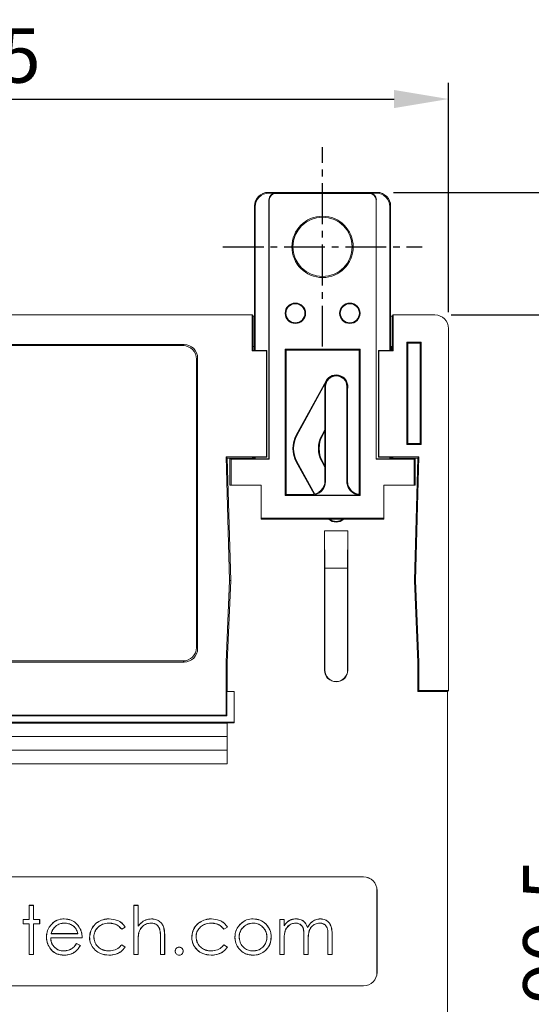
# Model space of a CAD drawing. Extents: x -168 to 349, y -292 to 8.
# Drawn here: x 136 to 174, y -73 to -1 of the extents above; entities that cross this region are included whole.
import ezdxf

# ---------------------------------------------------------------- set-up
doc = ezdxf.new("R2010")
doc.units = 0
doc.header["$LTSCALE"] = 4
doc.header["$PDMODE"] = 2
doc.header["$PDSIZE"] = 3
doc.linetypes.add('CENTER2', pattern=[1.125, 0.75, -0.125, 0.125, -0.125])
doc.layers.get('0').update_dxf_attribs({"linetype": 'CONTINUOUS'})
doc.layers.get('DEFPOINTS').update_dxf_attribs({"linetype": 'CONTINUOUS'})
doc.layers.add('1', color=1, linetype='CENTER2')
doc.styles.add('DIMENSION', font='arial.ttf')
doc.styles.get("Standard").update_dxf_attribs({"font": 'romans.shx', "bigfont": 'cadsg.shx'})
doc.dimstyles.new('STANDARD$0', dxfattribs={"dimtxt": 2, "dimasz": 1.8, "dimexe": 1, "dimexo": 1, "dimgap": 1, "dimtad": 1, "dimzin": 13, "dimdsep": 46, "dimtxsty": 'Standard', "dimcen": 0.09, "dimadec": 0, "dimazin": 0, "dimtp": 0.3, "dimtfac": 1, "dimtix": 1, "dimtmove": 2, "dimatfit": 3, "dimfxl": 0, "dimtolj": 1, "dimtzin": 13, "dimarcsym": 0})

# ---------------------------------------------------------------- blocks, each defined once
blk = doc.blocks.new('*D530')
at = {"color": 2, "lineweight": -2, "transparency": 16777216}
for p, q in [((97.29, -22.658), (97.29, -5.807)), ((167.793, -22.658), (167.793, -5.807)), ((101.29, -7.007), (163.793, -7.007))]:
    blk.add_line(p, q, dxfattribs=at)
at = {"color": 2, "transparency": 16777216}
for points in [[(101.29, -6.34), (101.29, -7.673), (97.29, -7.007)], [(163.793, -6.34), (163.793, -7.673), (167.793, -7.007)]]:
    blk.add_solid(points, dxfattribs=at)
at = {"layer": 'DEFPOINTS', "color": 0, "transparency": 16777216}
for p in [(167.793, -7.007), (97.29, -23.858), (167.793, -23.858)]:
    blk.add_point(p, dxfattribs=at)
at = {"color": 3, "transparency": 16777216, "insert": (132.542, -3.807), "char_height": 4, "attachment_point": 5, "style": 'DIMENSION'}
blk.add_mtext('\\A1;70.5', dxfattribs=at)
blk = doc.blocks.new('*D543')
at = {"color": 2, "lineweight": -2, "transparency": 16777216}
for p, q in [((167.993, -22.858), (179.673, -22.858)), ((178.473, -109.36), (178.473, -26.858)), ((167.993, -113.36), (179.673, -113.36))]:
    blk.add_line(p, q, dxfattribs=at)
at = {"color": 2, "transparency": 16777216}
for points in [[(177.806, -26.858), (179.14, -26.858), (178.473, -22.858)], [(177.806, -109.36), (179.14, -109.36), (178.473, -113.36)]]:
    blk.add_solid(points, dxfattribs=at)
at = {"layer": 'DEFPOINTS', "color": 0, "transparency": 16777216}
for p in [(166.793, -22.858), (178.473, -22.858), (166.793, -113.36)]:
    blk.add_point(p, dxfattribs=at)
at = {"color": 3, "transparency": 16777216, "insert": (175.273, -68.109), "char_height": 4, "attachment_point": 5, "rotation": 90, "style": 'DIMENSION'}
blk.add_mtext('\\A1;90.5', dxfattribs=at)
blk = doc.blocks.new('*D544')
at = {"color": 2, "lineweight": -2, "transparency": 16777216}
for p, q in [((163.742, -13.858), (188.611, -13.858)), ((187.411, -17.858), (187.411, -118.36)), ((111.742, -122.36), (188.611, -122.36))]:
    blk.add_line(p, q, dxfattribs=at)
at = {"color": 2, "transparency": 16777216}
for points in [[(186.744, -17.858), (188.077, -17.858), (187.411, -13.858)], [(186.744, -118.36), (188.077, -118.36), (187.411, -122.36)]]:
    blk.add_solid(points, dxfattribs=at)
at = {"layer": 'DEFPOINTS', "color": 0, "transparency": 16777216}
for p in [(162.542, -13.858), (110.542, -122.36), (187.411, -122.36)]:
    blk.add_point(p, dxfattribs=at)
at = {"color": 3, "transparency": 16777216, "insert": (184.211, -68.109), "char_height": 4, "attachment_point": 5, "rotation": 90, "style": 'DIMENSION'}
blk.add_mtext('\\A1;108.5', dxfattribs=at)

msp = doc.modelspace()

# ---------------------------------------------------------------- linework, layer by layer
at = {"color": 7, "linetype": 'Continuous', "lineweight": 15}
for p, q in [((154.542, -13.858), (154.594, -13.91)), ((162.542, -13.858), (154.542, -13.858)), ((154.594, -13.91), (155.094, -13.91)), ((154.617, -14.433), (154.594, -14.41)), ((154.594, -33.41), (154.594, -14.41)), ((154.617, -33.433), (154.617, -14.433)), ((155.094, -13.91), (155.117, -13.933)), ((155.117, -13.933), (161.967, -13.933)), ((161.967, -13.933), (161.989, -13.91)), ((161.989, -13.91), (162.49, -13.91)), ((162.489, -14.41), (162.467, -14.433)), ((162.467, -14.433), (162.467, -33.433)), ((162.489, -14.41), (162.489, -33.41)), ((162.49, -13.91), (162.542, -13.858)), ((153.542, -25.458), (153.542, -14.858)), ((153.594, -14.91), (153.542, -14.858)), ((153.594, -14.91), (153.594, -25.458)), ((163.542, -14.858), (163.489, -14.91)), ((163.489, -25.458), (163.489, -14.91)), ((163.542, -14.858), (163.542, -25.458)), ((98.29, -22.858), (153.365, -22.858)), ((153.365, -22.858), (153.365, -25.48)), ((153.365, -22.858), (153.442, -22.934)), ((153.442, -22.934), (153.442, -25.161)), ((153.442, -22.934), (153.542, -22.934)), ((163.542, -22.934), (163.642, -22.934)), ((163.642, -22.934), (163.719, -22.858)), ((163.642, -22.934), (163.642, -25.161)), ((163.719, -22.858), (163.719, -25.48)), ((163.719, -22.858), (166.793, -22.858)), ((167.793, -23.858), (167.793, -50.432)), ((148.367, -25.032), (116.716, -25.032)), ((148.291, -25.109), (116.793, -25.109)), ((148.291, -25.109), (148.367, -25.032)), ((153.442, -25.161), (153.442, -25.458)), ((153.542, -25.161), (153.442, -25.161)), ((163.642, -25.161), (163.542, -25.161)), ((163.642, -25.161), (163.642, -25.458)), ((164.719, -24.858), (164.719, -32.358)), ((165.793, -24.858), (164.719, -24.858)), ((164.795, -24.934), (164.719, -24.858)), ((164.795, -24.934), (164.795, -32.281)), ((165.716, -24.934), (164.795, -24.934)), ((165.716, -24.934), (165.793, -24.858)), ((165.716, -32.281), (165.716, -24.934)), ((165.793, -32.358), (165.793, -24.858)), ((153.388, -25.458), (153.365, -25.48)), ((154.419, -25.48), (153.365, -25.48)), ((153.388, -25.458), (154.442, -25.458)), ((154.442, -25.458), (154.419, -25.48)), ((154.419, -33.281), (154.419, -25.48)), ((154.442, -33.304), (154.442, -25.458)), ((161.292, -25.358), (155.792, -25.358)), ((155.792, -25.358), (155.792, -36.108)), ((155.867, -25.433), (155.792, -25.358)), ((155.867, -36.033), (155.867, -25.433)), ((155.867, -25.433), (161.217, -25.433)), ((161.217, -25.433), (161.292, -25.358)), ((161.217, -25.433), (161.217, -36.033)), ((161.292, -36.108), (161.292, -25.358)), ((162.642, -25.458), (162.664, -25.48)), ((162.642, -33.304), (162.642, -25.458)), ((162.642, -25.458), (163.696, -25.458)), ((162.664, -25.48), (162.664, -33.281)), ((163.719, -25.48), (162.664, -25.48)), ((163.696, -25.458), (163.719, -25.48)), ((149.367, -26.032), (149.29, -26.109)), ((149.29, -47.258), (149.29, -26.109)), ((149.367, -47.335), (149.367, -26.032)), ((158.795, -27.697), (156.612, -31.669)), ((158.743, -27.899), (156.658, -31.695)), ((158.717, -28.108), (158.76, -28.108)), ((158.717, -28.108), (158.717, -35.033)), ((158.76, -28.108), (158.76, -35.076)), ((160.323, -35.078), (160.323, -28.108)), ((160.323, -28.108), (160.367, -28.108)), ((160.367, -28.108), (160.367, -35.044)), ((156.612, -31.669), (156.658, -31.695)), ((158.484, -31.695), (158.717, -31.271)), ((158.484, -31.695), (158.53, -31.72)), ((158.53, -31.72), (158.717, -31.379)), ((164.795, -32.281), (164.719, -32.358)), ((164.719, -32.358), (165.793, -32.358)), ((164.795, -32.281), (165.716, -32.281)), ((165.716, -32.281), (165.793, -32.358)), ((151.715, -42.357), (151.463, -33.281)), ((151.463, -33.281), (151.542, -33.358)), ((154.419, -33.281), (151.463, -33.281)), ((151.792, -42.358), (151.542, -33.358)), ((151.542, -33.358), (153.442, -33.358)), ((151.742, -35.358), (151.742, -33.358)), ((151.742, -33.358), (151.817, -33.433)), ((151.742, -33.358), (153.542, -33.358)), ((151.817, -35.358), (151.817, -33.433)), ((154.617, -33.433), (151.817, -33.433)), ((153.388, -33.304), (153.442, -33.358)), ((154.442, -33.304), (153.388, -33.304)), ((153.442, -33.304), (153.442, -33.358)), ((153.542, -33.358), (153.542, -33.304)), ((153.594, -33.41), (153.542, -33.358)), ((153.594, -33.304), (153.594, -33.41)), ((153.594, -33.41), (154.594, -33.41)), ((154.442, -33.304), (154.419, -33.281)), ((154.594, -33.41), (154.617, -33.433)), ((156.658, -33.621), (156.612, -33.646)), ((156.612, -33.646), (157.913, -36.013)), ((156.658, -33.621), (157.966, -36.001)), ((158.53, -33.596), (158.484, -33.621)), ((158.717, -34.045), (158.484, -33.621)), ((158.717, -33.936), (158.53, -33.596)), ((162.467, -33.433), (162.489, -33.41)), ((165.267, -33.433), (162.467, -33.433)), ((162.489, -33.41), (163.489, -33.41)), ((162.642, -33.304), (162.664, -33.281)), ((163.696, -33.304), (162.642, -33.304)), ((162.664, -33.281), (165.621, -33.281)), ((163.489, -33.41), (163.489, -33.304)), ((163.542, -33.358), (163.489, -33.41)), ((163.542, -33.304), (163.542, -33.358)), ((163.542, -33.358), (165.342, -33.358)), ((163.642, -33.358), (163.696, -33.304)), ((163.642, -33.304), (163.642, -33.358)), ((165.542, -33.358), (163.642, -33.358)), ((165.342, -33.358), (165.267, -33.433)), ((165.267, -33.433), (165.267, -35.358)), ((165.542, -33.358), (165.292, -42.358)), ((165.342, -33.358), (165.342, -35.358)), ((165.621, -33.281), (165.369, -42.357)), ((165.621, -33.281), (165.542, -33.358)), ((151.817, -35.358), (151.742, -35.358)), ((154.042, -35.358), (151.817, -35.358)), ((154.042, -35.358), (154.042, -37.783)), ((158.717, -35.033), (158.76, -35.076)), ((163.042, -37.783), (163.042, -35.358)), ((165.267, -35.358), (163.042, -35.358)), ((165.267, -35.358), (165.342, -35.358)), ((155.867, -36.033), (155.792, -36.108)), ((161.292, -36.108), (155.792, -36.108)), ((155.867, -36.033), (157.717, -36.033)), ((157.76, -36.076), (157.717, -36.033)), ((157.76, -36.076), (161.26, -36.076)), ((161.26, -36.076), (161.292, -36.108)), ((154.042, -37.783), (163.042, -37.783)), ((154.042, -37.858), (154.042, -37.783)), ((163.042, -37.858), (154.042, -37.858)), ((163.042, -37.858), (163.042, -37.783)), ((158.689, -38.708), (160.394, -38.708)), ((158.689, -38.708), (158.689, -48.934)), ((158.707, -41.455), (158.689, -38.708)), ((160.377, -41.455), (160.394, -38.708)), ((160.394, -48.934), (160.394, -38.708)), ((158.707, -41.455), (158.707, -48.934)), ((158.707, -41.455), (160.377, -41.455)), ((160.377, -48.934), (160.377, -41.455)), ((151.465, -48.356), (151.715, -42.357)), ((151.542, -48.358), (151.792, -42.358)), ((151.792, -42.358), (151.715, -42.357)), ((165.292, -42.358), (165.369, -42.357)), ((165.292, -42.358), (165.542, -48.358)), ((165.369, -42.357), (165.619, -48.356)), ((149.29, -47.258), (149.367, -47.335)), ((116.716, -48.334), (148.367, -48.334)), ((116.793, -48.258), (148.291, -48.258)), ((148.367, -48.334), (148.291, -48.258)), ((151.542, -48.358), (151.465, -48.356)), ((151.465, -52.232), (151.465, -48.356)), ((151.542, -48.358), (151.542, -50.509)), ((165.542, -48.358), (165.619, -48.356)), ((165.542, -48.358), (165.542, -50.509)), ((165.619, -48.356), (165.619, -50.432)), ((158.707, -48.934), (158.689, -48.934)), ((160.377, -48.934), (160.394, -48.934)), ((151.542, -50.509), (151.517, -50.485)), ((151.517, -52.285), (151.517, -50.485)), ((151.542, -50.509), (151.517, -50.509)), ((152.042, -50.509), (151.542, -50.509)), ((152.042, -52.809), (152.042, -50.509)), ((165.542, -50.509), (165.619, -50.432)), ((165.542, -50.509), (167.716, -50.509)), ((167.793, -50.432), (165.619, -50.432)), ((167.716, -50.509), (167.793, -50.432)), ((167.716, -85.909), (167.716, -50.509)), ((113.042, -52.757), (152.042, -52.757)), ((113.566, -52.285), (151.517, -52.285)), ((113.619, -52.232), (151.465, -52.232)), ((151.517, -52.285), (151.465, -52.232)), ((151.538, -52.813), (113.545, -52.813)), ((151.535, -53.809), (151.538, -52.813)), ((151.538, -52.813), (151.542, -52.809)), ((151.542, -55.809), (151.542, -52.809)), ((151.542, -52.809), (152.042, -52.809)), ((151.535, -53.809), (113.549, -53.809)), ((151.535, -54.809), (151.535, -53.809)), ((113.549, -54.809), (151.535, -54.809)), ((151.538, -55.806), (151.535, -54.809)), ((113.542, -55.809), (151.542, -55.809)), ((151.538, -55.806), (113.545, -55.806)), ((151.538, -55.806), (151.542, -55.809)), ((161.542, -64.109), (103.542, -64.109)), ((161.542, -64.114), (103.542, -64.114)), ((161.542, -64.114), (161.542, -64.109)), ((162.537, -71.109), (162.537, -65.109)), ((162.537, -65.109), (162.542, -65.109)), ((162.542, -71.109), (162.542, -65.109)), ((137.002, -66.196), (136.997, -66.191)), ((136.997, -66.191), (137.313, -66.191)), ((136.997, -67.231), (136.997, -66.191)), ((137.002, -66.196), (137.308, -66.196)), ((137.002, -67.236), (137.002, -66.196)), ((137.308, -66.196), (137.313, -66.191)), ((137.308, -66.196), (137.308, -67.236)), ((137.313, -66.191), (137.313, -67.231)), ((144.691, -66.196), (144.685, -66.191)), ((144.685, -69.809), (144.685, -66.191)), ((144.685, -66.191), (145.002, -66.191)), ((144.691, -66.196), (144.997, -66.196)), ((144.691, -69.804), (144.691, -66.196)), ((144.997, -66.196), (145.002, -66.191)), ((144.997, -66.196), (144.997, -67.733)), ((145.002, -66.191), (145.002, -67.718)), ((145.983, -67.191), (145.983, -67.186)), ((153.438, -67.191), (153.438, -67.186)), ((158.376, -67.191), (158.376, -67.186)), ((136.55, -67.236), (136.544, -67.231)), ((136.544, -67.231), (136.997, -67.231)), ((136.544, -67.548), (136.544, -67.231)), ((136.55, -67.542), (136.544, -67.548)), ((136.997, -67.548), (136.544, -67.548)), ((136.55, -67.236), (137.002, -67.236)), ((136.55, -67.542), (136.55, -67.236)), ((137.002, -67.542), (136.55, -67.542)), ((137.002, -67.236), (136.997, -67.231)), ((137.002, -67.542), (136.997, -67.548)), ((136.997, -69.809), (136.997, -67.548)), ((137.002, -69.804), (137.002, -67.542)), ((137.308, -67.236), (137.313, -67.231)), ((137.308, -67.236), (137.76, -67.236)), ((137.308, -67.542), (137.308, -69.804)), ((137.308, -67.542), (137.313, -67.548)), ((137.76, -67.542), (137.308, -67.542)), ((137.313, -67.231), (137.766, -67.231)), ((137.313, -67.548), (137.313, -69.809)), ((137.766, -67.548), (137.313, -67.548)), ((137.76, -67.236), (137.766, -67.231)), ((137.76, -67.236), (137.76, -67.542)), ((137.76, -67.542), (137.766, -67.548)), ((137.766, -67.231), (137.766, -67.548)), ((142.849, -67.497), (142.849, -67.502)), ((144.052, -67.79), (143.787, -67.955)), ((144.045, -67.788), (143.788, -67.948)), ((145.927, -67.502), (145.927, -67.497)), ((150.357, -67.497), (150.357, -67.502)), ((151.56, -67.79), (151.295, -67.955)), ((151.553, -67.788), (151.296, -67.948)), ((152.46, -67.616), (152.456, -67.613)), ((155.41, -67.236), (155.404, -67.231)), ((155.404, -69.809), (155.404, -67.231)), ((155.404, -67.231), (155.721, -67.231)), ((155.41, -67.236), (155.716, -67.236)), ((155.41, -69.804), (155.41, -67.236)), ((155.716, -67.236), (155.721, -67.231)), ((155.716, -67.236), (155.716, -67.695)), ((155.721, -67.231), (155.721, -67.679)), ((157.43, -67.821), (157.431, -67.808)), ((138.574, -68.583), (138.58, -68.588)), ((140.881, -68.583), (138.574, -68.583)), ((140.886, -68.588), (138.58, -68.588)), ((138.606, -68.277), (140.577, -68.277)), ((138.613, -68.271), (140.57, -68.271)), ((140.881, -68.583), (140.886, -68.588)), ((145.046, -68.184), (145.051, -68.185)), ((146.63, -69.809), (146.63, -68.596)), ((146.635, -69.804), (146.635, -68.596)), ((146.942, -68.492), (146.942, -69.804)), ((146.942, -68.492), (146.947, -68.492)), ((146.947, -68.492), (146.947, -69.809)), ((152.108, -68.527), (152.103, -68.527)), ((154.46, -68.529), (154.455, -68.529)), ((154.766, -68.527), (154.771, -68.527)), ((157.174, -68.498), (157.168, -68.498)), ((157.168, -69.809), (157.168, -68.498)), ((157.174, -69.804), (157.174, -68.498)), ((158.937, -68.411), (158.932, -68.411)), ((158.932, -69.809), (158.932, -68.411)), ((158.937, -69.804), (158.937, -68.411)), ((159.244, -68.413), (159.244, -69.804)), ((159.249, -68.413), (159.249, -69.809)), ((140.471, -69.002), (140.469, -68.995)), ((140.469, -68.995), (140.751, -69.143)), ((140.471, -69.002), (140.743, -69.145)), ((143.787, -69.085), (144.052, -69.259)), ((143.788, -69.092), (144.045, -69.261)), ((144.997, -68.877), (144.997, -69.804)), ((145.002, -68.877), (145.002, -69.809)), ((151.295, -69.085), (151.56, -69.259)), ((151.296, -69.092), (151.553, -69.261)), ((155.716, -68.724), (155.716, -69.804)), ((155.721, -68.724), (155.721, -69.809)), ((157.48, -68.806), (157.48, -69.804)), ((157.485, -68.806), (157.485, -69.809)), ((137.002, -69.804), (136.997, -69.809)), ((137.313, -69.809), (136.997, -69.809)), ((137.308, -69.804), (137.002, -69.804)), ((137.308, -69.804), (137.313, -69.809)), ((139.52, -69.543), (139.52, -69.538)), ((144.691, -69.804), (144.685, -69.809)), ((145.002, -69.809), (144.685, -69.809)), ((144.997, -69.804), (144.691, -69.804)), ((144.997, -69.804), (145.002, -69.809)), ((146.635, -69.804), (146.63, -69.809)), ((146.947, -69.809), (146.63, -69.809)), ((146.942, -69.804), (146.635, -69.804)), ((146.942, -69.804), (146.947, -69.809)), ((150.354, -69.854), (150.354, -69.849)), ((150.359, -69.543), (150.359, -69.538)), ((153.437, -69.543), (153.437, -69.538)), ((153.438, -69.849), (153.438, -69.854)), ((155.41, -69.804), (155.404, -69.809)), ((155.721, -69.809), (155.404, -69.809)), ((155.716, -69.804), (155.41, -69.804)), ((155.716, -69.804), (155.721, -69.809)), ((157.174, -69.804), (157.168, -69.809)), ((157.485, -69.809), (157.168, -69.809)), ((157.48, -69.804), (157.174, -69.804)), ((157.48, -69.804), (157.485, -69.809)), ((158.937, -69.804), (158.932, -69.809)), ((159.249, -69.809), (158.932, -69.809)), ((159.244, -69.804), (158.937, -69.804)), ((159.244, -69.804), (159.249, -69.809)), ((162.537, -71.109), (162.542, -71.109)), ((103.542, -72.104), (161.542, -72.104)), ((103.542, -72.109), (161.542, -72.109)), ((161.542, -72.104), (161.542, -72.109))]:
    msp.add_line(p, q, dxfattribs=at)
at = {"color": 8, "linetype": 'Continuous', "lineweight": 15}
for p, q in [((163.602, -25.161), (163.602, -25.458)), ((158.819, -27.71), (158.795, -27.697))]:
    msp.add_line(p, q, dxfattribs=at)
at = {"color": 7, "linetype": 'Continuous', "lineweight": 15, "flags": 128}
for points in [[(142.872, -67.191), (142.872, -67.189), (142.872, -67.188), (142.872, -67.186)], [(150.38, -67.191), (150.38, -67.189), (150.38, -67.188), (150.38, -67.186)], [(144.045, -67.788), (144.049, -67.789), (144.052, -67.79)], [(144.997, -67.733), (144.999, -67.725), (145.002, -67.718)], [(151.553, -67.788), (151.556, -67.789), (151.56, -67.79)], [(155.716, -67.695), (155.718, -67.687), (155.721, -67.679)], [(156.081, -67.321), (156.08, -67.319), (156.079, -67.317)], [(158.321, -67.497), (158.321, -67.499), (158.321, -67.5), (158.321, -67.502)], [(138.268, -68.527), (138.267, -68.527), (138.265, -68.527), (138.263, -68.527)], [(138.606, -68.277), (138.609, -68.274), (138.613, -68.271)], [(140.577, -68.277), (140.573, -68.274), (140.57, -68.271)], [(141.434, -68.541), (141.433, -68.541), (141.431, -68.541), (141.429, -68.541)], [(141.74, -68.513), (141.742, -68.513), (141.744, -68.513), (141.746, -68.513)], [(143.788, -67.948), (143.788, -67.951), (143.787, -67.955)], [(146.635, -68.596), (146.634, -68.596), (146.632, -68.596), (146.63, -68.596)], [(148.942, -68.541), (148.941, -68.541), (148.939, -68.541), (148.937, -68.541)], [(149.248, -68.513), (149.25, -68.513), (149.251, -68.513), (149.253, -68.513)], [(151.296, -67.948), (151.296, -67.951), (151.295, -67.955)], [(152.414, -68.529), (152.416, -68.529), (152.417, -68.529), (152.419, -68.529)], [(159.244, -68.413), (159.245, -68.413), (159.247, -68.413), (159.249, -68.413)], [(140.743, -69.145), (140.747, -69.144), (140.751, -69.143)], [(143.788, -69.092), (143.788, -69.089), (143.787, -69.085)], [(144.045, -69.261), (144.049, -69.26), (144.052, -69.259)], [(144.997, -68.877), (144.998, -68.877), (145, -68.877), (145.002, -68.877)], [(151.296, -69.092), (151.296, -69.089), (151.295, -69.085)], [(151.553, -69.261), (151.556, -69.26), (151.56, -69.259)], [(155.716, -68.724), (155.717, -68.724), (155.719, -68.724), (155.721, -68.724)], [(157.48, -68.806), (157.481, -68.806), (157.483, -68.806), (157.485, -68.806)], [(147.721, -69.56), (147.719, -69.56), (147.717, -69.56), (147.716, -69.56)], [(148.298, -69.56), (148.301, -69.56), (148.304, -69.56)]]:
    msp.add_lwpolyline(points, dxfattribs=at)
at = {"color": 7, "linetype": 'Continuous', "lineweight": 15}
for centre, radius in [((158.542, -17.858), 2.25), ((158.542, -17.858), 2.175), ((156.542, -22.733), 0.75), ((156.542, -22.733), 0.701), ((160.542, -22.733), 0.75), ((160.542, -22.733), 0.701)]:
    msp.add_circle(centre, radius, dxfattribs=at)
for centre, radius, start, end in [((159.542, -28.108), 0.825, 0, 180), ((159.542, -28.108), 0.781, 0, 180), ((159.542, -28.108), 0.852, 345.45749, 151.21338), ((158.411, -32.658), 2.052, 151.21338, 208.78662), ((158.411, -32.658), 2, 151.21338, 208.78662), ((160.237, -32.658), 2, 151.21338, 208.78662), ((160.237, -32.658), 1.948, 151.21338, 208.78662), ((159.542, -37.208), 0.852, 229.69252, 310.30748), ((159.542, -37.208), 0.8, 234.34091, 305.65909), ((159.542, -48.934), 0.852, 180, 0), ((159.542, -48.934), 0.835, 180, 0), ((161.542, -65.109), 1, 0, 90), ((161.542, -65.109), 0.995, 0, 90), ((138.325, -67.19), 1.243, 359.96075, 0.20223), ((156.518, -67.189), 0.0922, 358.45271, 1.71023), ((135.509, -71.539), 4.93, 51.70566, 51.76654), ((142.205, -64.914), 4.336, 220.67146, 220.74066), ((141.241, -67.513), 1.657, 179.46124, 179.64234), ((143.659, -71.659), 5.005, 127.59431, 127.65429), ((153.253, -67.5), 0.184, 359.14444, 0.77407), ((154.323, -67.51), 0.138, 311.3631, 313.53864), ((157.177, -67.498), 0.622, 179.92152, 180.40432), ((145.38, -63.177), 4.983, 284.09866, 284.15891), ((148.15, -69.269), 0.14, 178.96767, 181.11371), ((136.706, -69.848), 2.854, 359.86592, 359.97108), ((139.536, -69.835), 3.31, 359.66938, 359.76003), ((139.536, -69.533), 3.314, 359.83249, 359.92305), ((148.147, -69.852), 0.137, 178.86515, 181.05345), ((161.542, -71.109), 1, 270, 0), ((161.542, -71.109), 0.995, 270, 0)]:
    msp.add_arc(centre, radius, start, end, dxfattribs=at)
for centre, major_axis, start_param, end_param in [((154.542, -14.858), (0.707, -0.707), 2.356347, 3.926839), ((154.594, -14.91), (0.707, -0.707), 2.356347, 3.926839), ((155.094, -14.41), (0.354, -0.354), 2.356347, 3.926839), ((155.117, -14.433), (0.354, -0.354), 2.356347, 3.926839), ((161.967, -14.433), (0.354, 0.354), 5.497939, 7.068431), ((161.989, -14.41), (0.354, 0.354), 5.497939, 7.068431), ((162.489, -14.91), (0.707, 0.707), 5.497939, 7.068431), ((162.542, -14.858), (0.707, 0.707), 5.497939, 7.068431), ((166.793, -23.858), (0.707, 0.707), 5.497939, 7.068431), ((148.29, -26.109), (-0.707, -0.707), 2.356347, 3.926839), ((148.367, -26.032), (-0.707, -0.707), 2.356347, 3.926839), ((157.717, -35.032), (-0.707, 0.707), 2.356347, 3.926839), ((157.76, -35.076), (-0.707, 0.707), 2.356347, 3.926839), ((148.29, -47.258), (-0.707, 0.707), 2.356347, 3.926839), ((148.367, -47.334), (-0.707, 0.707), 2.356347, 3.926839)]:
    msp.add_ellipse(centre, major_axis=major_axis, ratio=0.999695, start_param=start_param, end_param=end_param, dxfattribs=at)
for points, knots in [([(160.323, -35.078), (160.335, -35.069), (160.349, -35.056), (160.364, -35.046), (160.367, -35.044)], [0, 0, 0, 0, 0.799803, 1, 1, 1, 1]), ([(161.26, -36.076), (161.234, -36.074), (161.104, -36.063), (160.874, -35.99), (160.607, -35.802), (160.411, -35.531), (160.33, -35.272), (160.325, -35.119), (160.323, -35.078)], [0, 0, 0, 0, 0.051845, 0.261679, 0.471518, 0.695032, 0.918536, 1, 1, 1, 1]), ([(160.367, -35.044), (160.378, -35.156), (160.4, -35.381), (160.572, -35.681), (160.826, -35.908), (161.06, -36.005), (161.193, -36.029), (161.217, -36.033)], [0, 0, 0, 0, 0.237491, 0.474985, 0.712462, 0.949942, 1, 1, 1, 1]), ([(138.56, -67.666), (138.675, -67.546), (138.9, -67.312), (139.284, -67.196), (139.504, -67.188), (139.568, -67.186)], [0, 0, 0, 0, 0.428463, 0.832811, 1, 1, 1, 1]), ([(138.564, -67.67), (138.679, -67.55), (138.903, -67.316), (139.285, -67.201), (139.504, -67.193), (139.568, -67.191)], [0, 0, 0, 0, 0.4281588, 0.8325565, 1, 1, 1, 1]), ([(139.568, -67.186), (139.745, -67.203), (140.059, -67.233), (140.405, -67.457), (140.549, -67.627), (140.606, -67.693)], [0, 0, 0, 0, 0.440992, 0.781601, 1, 1, 1, 1]), ([(139.568, -67.191), (139.744, -67.208), (140.057, -67.238), (140.402, -67.461), (140.545, -67.63), (140.602, -67.696)], [0, 0, 0, 0, 0.440792, 0.781327, 1, 1, 1, 1]), ([(141.429, -68.541), (141.446, -68.381), (141.478, -68.063), (141.732, -67.652), (142.091, -67.361), (142.488, -67.206), (142.755, -67.192), (142.872, -67.186)], [0, 0, 0, 0, 0.217978, 0.431398, 0.637083, 0.840815, 1, 1, 1, 1]), ([(141.434, -68.541), (141.451, -68.381), (141.483, -68.065), (141.736, -67.655), (142.094, -67.365), (142.49, -67.212), (142.755, -67.197), (142.872, -67.191)], [0, 0, 0, 0, 0.217867, 0.43125, 0.636913, 0.840604, 1, 1, 1, 1]), ([(142.872, -67.186), (143.072, -67.208), (143.407, -67.245), (143.824, -67.474), (143.978, -67.687), (144.052, -67.79)], [0, 0, 0, 0, 0.43414, 0.727102, 1, 1, 1, 1]), ([(142.872, -67.191), (143.071, -67.213), (143.405, -67.25), (143.819, -67.477), (143.972, -67.688), (144.045, -67.788)], [0, 0, 0, 0, 0.435703, 0.729724, 1, 1, 1, 1]), ([(144.997, -67.733), (145.064, -67.652), (145.221, -67.464), (145.554, -67.237), (145.839, -67.206), (145.983, -67.191)], [0, 0, 0, 0, 0.271383, 0.631933, 1, 1, 1, 1]), ([(145.002, -67.718), (145.066, -67.641), (145.222, -67.456), (145.553, -67.232), (145.839, -67.201), (145.983, -67.186)], [0, 0, 0, 0, 0.260234, 0.629272, 1, 1, 1, 1]), ([(145.983, -67.186), (146.105, -67.197), (146.329, -67.218), (146.611, -67.391), (146.809, -67.622), (146.94, -68.001), (146.944, -68.296), (146.947, -68.492)], [0, 0, 0, 0, 0.19701, 0.360089, 0.52322, 0.68332, 1, 1, 1, 1]), ([(145.983, -67.191), (146.105, -67.203), (146.328, -67.223), (146.609, -67.396), (146.805, -67.627), (146.935, -68.004), (146.939, -68.297), (146.942, -68.492)], [0, 0, 0, 0, 0.1979164, 0.3607378, 0.5236092, 0.6834476, 1, 1, 1, 1]), ([(148.937, -68.541), (148.953, -68.381), (148.986, -68.063), (149.24, -67.652), (149.599, -67.361), (149.996, -67.206), (150.263, -67.192), (150.38, -67.186)], [0, 0, 0, 0, 0.217978, 0.431398, 0.637083, 0.840815, 1, 1, 1, 1]), ([(148.942, -68.541), (148.959, -68.381), (148.991, -68.065), (149.244, -67.655), (149.601, -67.365), (149.997, -67.212), (150.263, -67.197), (150.38, -67.191)], [0, 0, 0, 0, 0.217867, 0.43125, 0.636913, 0.840604, 1, 1, 1, 1]), ([(150.38, -67.186), (150.58, -67.208), (150.915, -67.245), (151.332, -67.474), (151.486, -67.687), (151.56, -67.79)], [0, 0, 0, 0, 0.43414, 0.727102, 1, 1, 1, 1]), ([(150.38, -67.191), (150.579, -67.213), (150.912, -67.25), (151.327, -67.477), (151.48, -67.688), (151.553, -67.788)], [0, 0, 0, 0, 0.435703, 0.729724, 1, 1, 1, 1]), ([(152.456, -67.613), (152.581, -67.5), (152.824, -67.281), (153.195, -67.192), (153.396, -67.187), (153.438, -67.186)], [0, 0, 0, 0, 0.452119, 0.882827, 1, 1, 1, 1]), ([(152.46, -67.616), (152.584, -67.504), (152.827, -67.286), (153.196, -67.197), (153.396, -67.192), (153.438, -67.191)], [0, 0, 0, 0, 0.451899, 0.882608, 1, 1, 1, 1]), ([(153.438, -67.186), (153.615, -67.203), (153.957, -67.235), (154.268, -67.455), (154.4, -67.592), (154.418, -67.611)], [0, 0, 0, 0, 0.479673, 0.927778, 1, 1, 1, 1]), ([(153.438, -67.191), (153.615, -67.208), (153.955, -67.24), (154.265, -67.459), (154.396, -67.595), (154.414, -67.614)], [0, 0, 0, 0, 0.479562, 0.927778, 1, 1, 1, 1]), ([(156.079, -67.317), (156.133, -67.291), (156.243, -67.24), (156.423, -67.195), (156.547, -67.189), (156.61, -67.186)], [0, 0, 0, 0, 0.326357, 0.658556, 1, 1, 1, 1]), ([(156.081, -67.321), (156.136, -67.296), (156.245, -67.245), (156.425, -67.2), (156.548, -67.194), (156.61, -67.191)], [0, 0, 0, 0, 0.327986, 0.659425, 1, 1, 1, 1]), ([(156.61, -67.186), (156.733, -67.2), (156.942, -67.225), (157.199, -67.387), (157.349, -67.59), (157.405, -67.74), (157.431, -67.808)], [0, 0, 0, 0, 0.330501, 0.565643, 0.802376, 1, 1, 1, 1]), ([(156.61, -67.191), (156.732, -67.206), (156.941, -67.23), (157.197, -67.392), (157.347, -67.596), (157.403, -67.749), (157.43, -67.821)], [0, 0, 0, 0, 0.328822, 0.560681, 0.794107, 1, 1, 1, 1]), ([(157.43, -67.821), (157.523, -67.677), (157.679, -67.438), (158.033, -67.227), (158.261, -67.203), (158.376, -67.191)], [0, 0, 0, 0, 0.427352, 0.710362, 1, 1, 1, 1]), ([(157.431, -67.808), (157.522, -67.67), (157.676, -67.436), (158.026, -67.223), (158.258, -67.199), (158.376, -67.186)], [0, 0, 0, 0, 0.41487, 0.702244, 1, 1, 1, 1]), ([(158.376, -67.186), (158.499, -67.199), (158.711, -67.22), (158.964, -67.393), (159.139, -67.624), (159.24, -67.977), (159.245, -68.249), (159.249, -68.413)], [0, 0, 0, 0, 0.213509, 0.367746, 0.52205, 0.713551, 1, 1, 1, 1]), ([(158.376, -67.191), (158.499, -67.204), (158.71, -67.226), (158.962, -67.399), (159.135, -67.629), (159.235, -67.98), (159.24, -68.251), (159.244, -68.413)], [0, 0, 0, 0, 0.214587, 0.36852, 0.522516, 0.714525, 1, 1, 1, 1]), ([(138.263, -68.527), (138.267, -68.439), (138.279, -68.202), (138.389, -67.904), (138.518, -67.724), (138.56, -67.666)], [0, 0, 0, 0, 0.283879, 0.768694, 1, 1, 1, 1]), ([(138.268, -68.527), (138.273, -68.44), (138.284, -68.204), (138.394, -67.906), (138.522, -67.727), (138.564, -67.67)], [0, 0, 0, 0, 0.283744, 0.768518, 1, 1, 1, 1]), ([(138.916, -67.74), (138.848, -67.815), (138.743, -67.93), (138.656, -68.121), (138.622, -68.225), (138.606, -68.277)], [0, 0, 0, 0, 0.480595, 0.738471, 1, 1, 1, 1]), ([(138.92, -67.744), (138.852, -67.818), (138.749, -67.932), (138.662, -68.12), (138.629, -68.221), (138.613, -68.271)], [0, 0, 0, 0, 0.485028, 0.74075, 1, 1, 1, 1]), ([(139.584, -67.497), (139.524, -67.5), (139.354, -67.507), (139.117, -67.585), (138.973, -67.696), (138.916, -67.74)], [0, 0, 0, 0, 0.248815, 0.70419, 1, 1, 1, 1]), ([(139.584, -67.502), (139.524, -67.505), (139.354, -67.512), (139.119, -67.59), (138.976, -67.701), (138.92, -67.744)], [0, 0, 0, 0, 0.250117, 0.705774, 1, 1, 1, 1]), ([(140.577, -68.277), (140.53, -68.132), (140.451, -67.889), (140.175, -67.655), (139.894, -67.523), (139.688, -67.506), (139.584, -67.497)], [0, 0, 0, 0, 0.3263901, 0.5499628, 0.7719421, 1, 1, 1, 1]), ([(140.57, -68.271), (140.533, -68.154), (140.468, -67.944), (140.246, -67.709), (139.972, -67.557), (139.74, -67.508), (139.604, -67.503), (139.584, -67.502)], [0, 0, 0, 0, 0.268249, 0.483185, 0.696455, 0.956318, 1, 1, 1, 1]), ([(140.602, -67.696), (140.682, -67.829), (140.805, -68.031), (140.87, -68.342), (140.877, -68.502), (140.881, -68.583)], [0, 0, 0, 0, 0.490326, 0.742328, 1, 1, 1, 1]), ([(140.606, -67.693), (140.687, -67.827), (140.81, -68.03), (140.876, -68.343), (140.883, -68.506), (140.886, -68.588)], [0, 0, 0, 0, 0.487933, 0.741081, 1, 1, 1, 1]), ([(142.849, -67.497), (142.687, -67.512), (142.403, -67.538), (142.06, -67.765), (141.829, -68.048), (141.746, -68.32), (141.742, -68.475), (141.74, -68.513)], [0, 0, 0, 0, 0.287002, 0.503989, 0.72071, 0.932104, 1, 1, 1, 1]), ([(142.849, -67.502), (142.688, -67.517), (142.405, -67.543), (142.063, -67.769), (141.834, -68.05), (141.751, -68.321), (141.747, -68.475), (141.746, -68.513)], [0, 0, 0, 0, 0.287039, 0.503996, 0.720685, 0.932157, 1, 1, 1, 1]), ([(143.788, -67.948), (143.707, -67.857), (143.528, -67.659), (143.181, -67.515), (142.943, -67.502), (142.849, -67.497)], [0, 0, 0, 0, 0.336644, 0.737683, 1, 1, 1, 1]), ([(143.787, -67.955), (143.706, -67.864), (143.542, -67.682), (143.205, -67.526), (142.965, -67.51), (142.849, -67.502)], [0, 0, 0, 0, 0.336356, 0.675967, 1, 1, 1, 1]), ([(145.927, -67.497), (145.816, -67.509), (145.6, -67.531), (145.328, -67.712), (145.134, -67.932), (145.073, -68.107), (145.046, -68.184)], [0, 0, 0, 0, 0.2764995, 0.5385719, 0.7972126, 1, 1, 1, 1]), ([(145.927, -67.502), (145.817, -67.514), (145.602, -67.536), (145.332, -67.715), (145.138, -67.935), (145.078, -68.109), (145.051, -68.185)], [0, 0, 0, 0, 0.276213, 0.538214, 0.79678, 1, 1, 1, 1]), ([(146.599, -68.009), (146.57, -67.923), (146.523, -67.777), (146.374, -67.617), (146.187, -67.52), (146.031, -67.5), (145.937, -67.497), (145.927, -67.497)], [0, 0, 0, 0, 0.290995, 0.493265, 0.695608, 0.966263, 1, 1, 1, 1]), ([(146.593, -68.01), (146.566, -67.925), (146.518, -67.78), (146.371, -67.621), (146.185, -67.525), (146.03, -67.505), (145.937, -67.503), (145.927, -67.502)], [0, 0, 0, 0, 0.291431, 0.49335, 0.695341, 0.966082, 1, 1, 1, 1]), ([(150.357, -67.497), (150.195, -67.512), (149.911, -67.538), (149.567, -67.765), (149.337, -68.048), (149.254, -68.32), (149.249, -68.475), (149.248, -68.513)], [0, 0, 0, 0, 0.287002, 0.503987, 0.72071, 0.932104, 1, 1, 1, 1]), ([(150.357, -67.502), (150.196, -67.517), (149.913, -67.543), (149.571, -67.769), (149.342, -68.05), (149.259, -68.321), (149.255, -68.475), (149.253, -68.513)], [0, 0, 0, 0, 0.287039, 0.503996, 0.720685, 0.932157, 1, 1, 1, 1]), ([(151.296, -67.948), (151.215, -67.857), (151.036, -67.659), (150.689, -67.515), (150.451, -67.502), (150.357, -67.497)], [0, 0, 0, 0, 0.336644, 0.737683, 1, 1, 1, 1]), ([(151.295, -67.955), (151.214, -67.864), (151.05, -67.682), (150.712, -67.526), (150.473, -67.51), (150.357, -67.502)], [0, 0, 0, 0, 0.336356, 0.675967, 1, 1, 1, 1]), ([(152.103, -68.527), (152.107, -68.442), (152.118, -68.213), (152.234, -67.888), (152.39, -67.694), (152.456, -67.613)], [0, 0, 0, 0, 0.256481, 0.686092, 1, 1, 1, 1]), ([(152.108, -68.527), (152.112, -68.442), (152.123, -68.214), (152.238, -67.891), (152.394, -67.698), (152.46, -67.616)], [0, 0, 0, 0, 0.256309, 0.685786, 1, 1, 1, 1]), ([(153.437, -67.497), (153.315, -67.509), (153.066, -67.532), (152.756, -67.737), (152.523, -68.015), (152.424, -68.297), (152.417, -68.474), (152.414, -68.529)], [0, 0, 0, 0, 0.226353, 0.460357, 0.668945, 0.896873, 1, 1, 1, 1]), ([(153.437, -67.502), (153.315, -67.514), (153.066, -67.537), (152.759, -67.742), (152.527, -68.019), (152.429, -68.299), (152.422, -68.475), (152.419, -68.529)], [0, 0, 0, 0, 0.227545, 0.461268, 0.670058, 0.897853, 1, 1, 1, 1]), ([(154.46, -68.529), (154.449, -68.407), (154.426, -68.156), (154.222, -67.841), (153.941, -67.606), (153.662, -67.506), (153.488, -67.499), (153.437, -67.497)], [0, 0, 0, 0, 0.226354, 0.465061, 0.675319, 0.905212, 1, 1, 1, 1]), ([(154.455, -68.529), (154.443, -68.407), (154.42, -68.157), (154.217, -67.844), (153.937, -67.609), (153.659, -67.511), (153.487, -67.504), (153.437, -67.502)], [0, 0, 0, 0, 0.227548, 0.466021, 0.676361, 0.906234, 1, 1, 1, 1]), ([(154.414, -67.614), (154.468, -67.679), (154.612, -67.854), (154.745, -68.171), (154.76, -68.42), (154.766, -68.527)], [0, 0, 0, 0, 0.253012, 0.680181, 1, 1, 1, 1]), ([(154.418, -67.611), (154.472, -67.676), (154.617, -67.852), (154.75, -68.17), (154.765, -68.42), (154.771, -68.527)], [0, 0, 0, 0, 0.253173, 0.680448, 1, 1, 1, 1]), ([(155.716, -67.695), (155.751, -67.647), (155.821, -67.553), (155.939, -67.422), (156.034, -67.355), (156.081, -67.321)], [0, 0, 0, 0, 0.342299, 0.667308, 1, 1, 1, 1]), ([(156.555, -67.497), (156.455, -67.509), (156.261, -67.532), (156.016, -67.697), (155.837, -67.919), (155.724, -68.272), (155.719, -68.545), (155.716, -68.724)], [0, 0, 0, 0, 0.177155, 0.346899, 0.51345, 0.679668, 1, 1, 1, 1]), ([(155.721, -67.679), (155.757, -67.631), (155.825, -67.539), (155.942, -67.413), (156.033, -67.349), (156.079, -67.317)], [0, 0, 0, 0, 0.351592, 0.672228, 1, 1, 1, 1]), ([(156.555, -67.502), (156.456, -67.514), (156.263, -67.537), (156.02, -67.7), (155.842, -67.921), (155.729, -68.273), (155.724, -68.545), (155.721, -68.724)], [0, 0, 0, 0, 0.17641, 0.345823, 0.512124, 0.678143, 1, 1, 1, 1]), ([(157.174, -68.498), (157.171, -68.378), (157.168, -68.163), (157.138, -67.884), (157.028, -67.693), (156.887, -67.573), (156.722, -67.506), (156.608, -67.5), (156.555, -67.497)], [0, 0, 0, 0, 0.26683, 0.48006, 0.613176, 0.746106, 0.883282, 1, 1, 1, 1]), ([(157.168, -68.498), (157.166, -68.378), (157.162, -68.164), (157.133, -67.887), (157.025, -67.697), (156.886, -67.579), (156.722, -67.512), (156.608, -67.505), (156.555, -67.502)], [0, 0, 0, 0, 0.26846, 0.480586, 0.613101, 0.745429, 0.882016, 1, 1, 1, 1]), ([(158.321, -67.497), (158.207, -67.512), (157.996, -67.539), (157.745, -67.725), (157.567, -67.979), (157.486, -68.354), (157.482, -68.637), (157.48, -68.806)], [0, 0, 0, 0, 0.1923287, 0.3572274, 0.5163389, 0.7117092, 1, 1, 1, 1]), ([(158.321, -67.502), (158.208, -67.517), (157.999, -67.543), (157.749, -67.728), (157.573, -67.98), (157.491, -68.354), (157.487, -68.637), (157.485, -68.806)], [0, 0, 0, 0, 0.191408, 0.356001, 0.514861, 0.709553, 1, 1, 1, 1]), ([(158.937, -68.411), (158.936, -68.291), (158.933, -68.098), (158.892, -67.848), (158.794, -67.686), (158.659, -67.575), (158.495, -67.506), (158.377, -67.5), (158.321, -67.497)], [0, 0, 0, 0, 0.284127, 0.457125, 0.59016, 0.722791, 0.866859, 1, 1, 1, 1]), ([(158.932, -68.411), (158.931, -68.291), (158.928, -68.099), (158.888, -67.851), (158.79, -67.69), (158.656, -67.579), (158.494, -67.512), (158.377, -67.505), (158.321, -67.502)], [0, 0, 0, 0, 0.2859818, 0.4581065, 0.5906382, 0.7227723, 0.8663085, 1, 1, 1, 1]), ([(139.56, -69.854), (139.37, -69.838), (139.048, -69.81), (138.671, -69.546), (138.419, -69.212), (138.279, -68.857), (138.267, -68.613), (138.263, -68.527)], [0, 0, 0, 0, 0.271499, 0.459881, 0.647239, 0.875167, 1, 1, 1, 1]), ([(139.56, -69.849), (139.371, -69.833), (139.051, -69.805), (138.675, -69.543), (138.424, -69.21), (138.284, -68.856), (138.272, -68.613), (138.268, -68.527)], [0, 0, 0, 0, 0.271356, 0.459544, 0.646707, 0.874677, 1, 1, 1, 1]), ([(138.574, -68.583), (138.586, -68.705), (138.608, -68.932), (138.783, -69.223), (139.025, -69.432), (139.288, -69.532), (139.458, -69.54), (139.52, -69.543)], [0, 0, 0, 0, 0.242409, 0.451759, 0.660874, 0.874803, 1, 1, 1, 1]), ([(138.58, -68.588), (138.592, -68.71), (138.615, -68.937), (138.792, -69.225), (139.034, -69.432), (139.295, -69.527), (139.46, -69.535), (139.52, -69.538)], [0, 0, 0, 0, 0.244791, 0.455001, 0.664984, 0.879291, 1, 1, 1, 1]), ([(142.846, -69.854), (142.635, -69.834), (142.266, -69.8), (141.826, -69.498), (141.535, -69.131), (141.436, -68.782), (141.43, -68.586), (141.429, -68.541)], [0, 0, 0, 0, 0.291574, 0.508627, 0.725515, 0.937087, 1, 1, 1, 1]), ([(142.846, -69.849), (142.636, -69.829), (142.268, -69.795), (141.83, -69.494), (141.54, -69.128), (141.441, -68.781), (141.436, -68.586), (141.434, -68.541)], [0, 0, 0, 0, 0.29165, 0.508681, 0.725542, 0.937146, 1, 1, 1, 1]), ([(141.74, -68.513), (141.754, -68.635), (141.78, -68.882), (141.983, -69.2), (142.268, -69.421), (142.571, -69.529), (142.767, -69.539), (142.851, -69.543)], [0, 0, 0, 0, 0.216321, 0.437993, 0.650571, 0.85105, 1, 1, 1, 1]), ([(141.746, -68.513), (141.759, -68.635), (141.786, -68.881), (141.988, -69.198), (142.272, -69.417), (142.573, -69.524), (142.768, -69.534), (142.851, -69.538)], [0, 0, 0, 0, 0.217407, 0.438885, 0.651447, 0.851979, 1, 1, 1, 1]), ([(145.046, -68.184), (145.035, -68.243), (145.013, -68.361), (145, -68.593), (144.998, -68.765), (144.997, -68.877)], [0, 0, 0, 0, 0.259201, 0.518007, 1, 1, 1, 1]), ([(145.051, -68.185), (145.04, -68.244), (145.018, -68.363), (145.005, -68.594), (145.003, -68.766), (145.002, -68.877)], [0, 0, 0, 0, 0.259701, 0.519001, 1, 1, 1, 1]), ([(146.63, -68.596), (146.63, -68.536), (146.629, -68.416), (146.624, -68.22), (146.605, -68.085), (146.593, -68.01)], [0, 0, 0, 0, 0.305948, 0.611956, 1, 1, 1, 1]), ([(146.635, -68.596), (146.635, -68.536), (146.634, -68.416), (146.63, -68.22), (146.61, -68.084), (146.599, -68.009)], [0, 0, 0, 0, 0.305286, 0.610632, 1, 1, 1, 1]), ([(150.354, -69.854), (150.143, -69.834), (149.774, -69.8), (149.334, -69.498), (149.043, -69.131), (148.944, -68.782), (148.938, -68.586), (148.937, -68.541)], [0, 0, 0, 0, 0.291574, 0.508627, 0.725514, 0.937087, 1, 1, 1, 1]), ([(150.354, -69.849), (150.143, -69.829), (149.776, -69.795), (149.337, -69.494), (149.048, -69.128), (148.949, -68.781), (148.943, -68.586), (148.942, -68.541)], [0, 0, 0, 0, 0.29165, 0.508681, 0.725542, 0.937146, 1, 1, 1, 1]), ([(149.248, -68.513), (149.261, -68.635), (149.288, -68.882), (149.491, -69.2), (149.776, -69.421), (150.079, -69.529), (150.275, -69.539), (150.359, -69.543)], [0, 0, 0, 0, 0.216321, 0.437993, 0.650571, 0.85105, 1, 1, 1, 1]), ([(149.253, -68.513), (149.267, -68.635), (149.294, -68.881), (149.496, -69.198), (149.78, -69.417), (150.081, -69.524), (150.276, -69.534), (150.359, -69.538)], [0, 0, 0, 0, 0.217407, 0.438885, 0.651447, 0.851979, 1, 1, 1, 1]), ([(153.438, -69.854), (153.25, -69.837), (152.918, -69.806), (152.52, -69.53), (152.242, -69.18), (152.114, -68.822), (152.105, -68.595), (152.103, -68.527)], [0, 0, 0, 0, 0.266524, 0.470653, 0.673848, 0.902298, 1, 1, 1, 1]), ([(153.438, -69.849), (153.251, -69.832), (152.921, -69.801), (152.524, -69.527), (152.247, -69.178), (152.12, -68.822), (152.111, -68.595), (152.108, -68.527)], [0, 0, 0, 0, 0.266368, 0.470389, 0.673474, 0.902015, 1, 1, 1, 1]), ([(152.414, -68.529), (152.427, -68.651), (152.452, -68.9), (152.651, -69.223), (152.935, -69.44), (153.21, -69.533), (153.377, -69.54), (153.437, -69.543)], [0, 0, 0, 0, 0.227566, 0.466296, 0.687217, 0.88676, 1, 1, 1, 1]), ([(152.419, -68.529), (152.432, -68.651), (152.457, -68.9), (152.657, -69.221), (152.939, -69.436), (153.212, -69.528), (153.378, -69.535), (153.437, -69.538)], [0, 0, 0, 0, 0.228768, 0.467371, 0.688238, 0.887798, 1, 1, 1, 1]), ([(153.437, -69.543), (153.559, -69.532), (153.791, -69.51), (154.098, -69.337), (154.317, -69.086), (154.442, -68.803), (154.455, -68.612), (154.46, -68.529)], [0, 0, 0, 0, 0.227357, 0.434239, 0.641424, 0.845406, 1, 1, 1, 1]), ([(153.437, -69.538), (153.559, -69.526), (153.791, -69.505), (154.096, -69.332), (154.313, -69.082), (154.437, -68.801), (154.449, -68.611), (154.455, -68.529)], [0, 0, 0, 0, 0.228554, 0.435267, 0.642275, 0.846267, 1, 1, 1, 1]), ([(154.766, -68.527), (154.749, -68.695), (154.716, -69.024), (154.443, -69.436), (154.085, -69.727), (153.725, -69.838), (153.511, -69.846), (153.438, -69.849)], [0, 0, 0, 0, 0.240557, 0.47052, 0.690636, 0.895425, 1, 1, 1, 1]), ([(154.771, -68.527), (154.754, -68.696), (154.721, -69.026), (154.446, -69.44), (154.087, -69.731), (153.726, -69.844), (153.511, -69.852), (153.438, -69.854)], [0, 0, 0, 0, 0.240669, 0.470623, 0.690729, 0.89554, 1, 1, 1, 1]), ([(139.52, -69.538), (139.642, -69.526), (139.87, -69.505), (140.182, -69.355), (140.359, -69.158), (140.444, -69.032), (140.469, -68.995)], [0, 0, 0, 0, 0.317825, 0.599365, 0.882579, 1, 1, 1, 1]), ([(139.52, -69.543), (139.642, -69.532), (139.871, -69.51), (140.184, -69.36), (140.361, -69.163), (140.447, -69.038), (140.471, -69.002)], [0, 0, 0, 0, 0.317673, 0.601073, 0.886168, 1, 1, 1, 1]), ([(140.751, -69.143), (140.643, -69.304), (140.458, -69.584), (140.011, -69.82), (139.715, -69.842), (139.56, -69.854)], [0, 0, 0, 0, 0.393215, 0.681096, 1, 1, 1, 1]), ([(140.743, -69.145), (140.639, -69.303), (140.456, -69.579), (140.031, -69.8), (139.735, -69.846), (139.578, -69.849), (139.56, -69.849)], [0, 0, 0, 0, 0.386922, 0.674889, 0.962104, 1, 1, 1, 1]), ([(144.052, -69.259), (143.956, -69.377), (143.765, -69.609), (143.331, -69.818), (143.014, -69.842), (142.846, -69.854)], [0, 0, 0, 0, 0.3228562, 0.6391886, 1, 1, 1, 1]), ([(144.045, -69.261), (143.95, -69.376), (143.761, -69.606), (143.347, -69.8), (143.033, -69.847), (142.864, -69.849), (142.846, -69.849)], [0, 0, 0, 0, 0.320343, 0.635346, 0.961055, 1, 1, 1, 1]), ([(142.851, -69.538), (143.006, -69.523), (143.312, -69.493), (143.619, -69.281), (143.752, -69.127), (143.787, -69.085)], [0, 0, 0, 0, 0.431581, 0.847034, 1, 1, 1, 1]), ([(142.851, -69.543), (143.007, -69.528), (143.314, -69.498), (143.622, -69.286), (143.754, -69.133), (143.788, -69.092)], [0, 0, 0, 0, 0.433821, 0.851036, 1, 1, 1, 1]), ([(147.716, -69.56), (147.719, -69.521), (147.727, -69.442), (147.796, -69.35), (147.882, -69.286), (147.958, -69.27), (148, -69.267), (148.01, -69.266)], [0, 0, 0, 0, 0.2522265, 0.5064765, 0.7241922, 0.9393115, 1, 1, 1, 1]), ([(147.721, -69.56), (147.725, -69.521), (147.732, -69.443), (147.801, -69.352), (147.886, -69.29), (147.96, -69.275), (148.001, -69.272), (148.01, -69.272)], [0, 0, 0, 0, 0.256919, 0.509366, 0.728254, 0.942751, 1, 1, 1, 1]), ([(148.01, -69.266), (148.052, -69.271), (148.132, -69.28), (148.225, -69.352), (148.286, -69.439), (148.301, -69.513), (148.303, -69.553), (148.304, -69.56)], [0, 0, 0, 0, 0.2695436, 0.5205152, 0.7357187, 0.953229, 1, 1, 1, 1]), ([(148.01, -69.272), (148.052, -69.276), (148.131, -69.285), (148.223, -69.357), (148.282, -69.443), (148.296, -69.515), (148.298, -69.554), (148.298, -69.56)], [0, 0, 0, 0, 0.274616, 0.52432, 0.740273, 0.957194, 1, 1, 1, 1]), ([(151.56, -69.259), (151.464, -69.377), (151.273, -69.609), (150.838, -69.818), (150.522, -69.842), (150.354, -69.854)], [0, 0, 0, 0, 0.3228562, 0.6391886, 1, 1, 1, 1]), ([(151.553, -69.261), (151.458, -69.376), (151.269, -69.606), (150.854, -69.8), (150.54, -69.847), (150.372, -69.849), (150.354, -69.849)], [0, 0, 0, 0, 0.320343, 0.635346, 0.961055, 1, 1, 1, 1]), ([(150.359, -69.538), (150.514, -69.523), (150.82, -69.493), (151.127, -69.281), (151.259, -69.127), (151.295, -69.085)], [0, 0, 0, 0, 0.431581, 0.847034, 1, 1, 1, 1]), ([(150.359, -69.543), (150.515, -69.528), (150.822, -69.498), (151.129, -69.286), (151.261, -69.133), (151.296, -69.092)], [0, 0, 0, 0, 0.433821, 0.851036, 1, 1, 1, 1]), ([(148.01, -69.854), (147.971, -69.85), (147.893, -69.842), (147.802, -69.774), (147.736, -69.688), (147.719, -69.612), (147.716, -69.568), (147.716, -69.56)], [0, 0, 0, 0, 0.252483, 0.502976, 0.715236, 0.946993, 1, 1, 1, 1]), ([(148.01, -69.849), (147.971, -69.845), (147.893, -69.837), (147.804, -69.769), (147.74, -69.685), (147.724, -69.61), (147.721, -69.568), (147.721, -69.56)], [0, 0, 0, 0, 0.257194, 0.506335, 0.719689, 0.950223, 1, 1, 1, 1]), ([(148.298, -69.56), (148.294, -69.601), (148.284, -69.68), (148.214, -69.771), (148.129, -69.831), (148.056, -69.847), (148.017, -69.849), (148.01, -69.849)], [0, 0, 0, 0, 0.270031, 0.514832, 0.738993, 0.952074, 1, 1, 1, 1]), ([(148.304, -69.56), (148.299, -69.601), (148.29, -69.68), (148.219, -69.773), (148.133, -69.835), (148.058, -69.852), (148.018, -69.854), (148.01, -69.854)], [0, 0, 0, 0, 0.265037, 0.510996, 0.734134, 0.948028, 1, 1, 1, 1])]:
    msp.add_open_spline(points, degree=3, knots=knots, dxfattribs=at)
at = {"layer": '1'}
for p, q in [((158.542, -25.182), (158.542, -10.533)), ((151.217, -17.858), (165.866, -17.858))]:
    msp.add_line(p, q, dxfattribs=at)

# ---------------------------------------------------------------- dimensions: what is measured, and where the dimension line sits
dim = msp.add_linear_dim(base=(167.793, -7.007), p1=(97.29, -23.858), p2=(167.793, -23.858), dimstyle='STANDARD$0', override={"dimtxt": 4, "dimasz": 4, "dimexe": 1.2, "dimexo": 1.2, "dimgap": 1.2, "dimzin": 8, "dimtxsty": 'DIMENSION', "dimcen": 0, "dimclrd": 2, "dimclre": 2, "dimclrt": 3, "dimatfit": 0, "dimtzin": 8})
dim.commit()
dim.dimension.update_dxf_attribs({"geometry": '*D530', "text_midpoint": (132.542, -3.807)})
for base, p1, p2, picture, middle in [((187.411, -122.36), (162.542, -13.858), (110.542, -122.36), '*D544', (184.211, -68.109)), ((178.473, -22.858), (166.793, -113.36), (166.793, -22.858), '*D543', (175.273, -68.109))]:
    dim = msp.add_linear_dim(base=base, p1=p1, p2=p2, angle=90, dimstyle='STANDARD$0', override={"dimtxt": 4, "dimasz": 4, "dimexe": 1.2, "dimexo": 1.2, "dimgap": 1.2, "dimzin": 8, "dimtxsty": 'DIMENSION', "dimcen": 0, "dimclrd": 2, "dimclre": 2, "dimclrt": 3, "dimatfit": 0, "dimtzin": 8})
    dim.commit()
    dim.dimension.update_dxf_attribs({"geometry": picture, "text_midpoint": middle})

doc.saveas('drawing.dxf')
